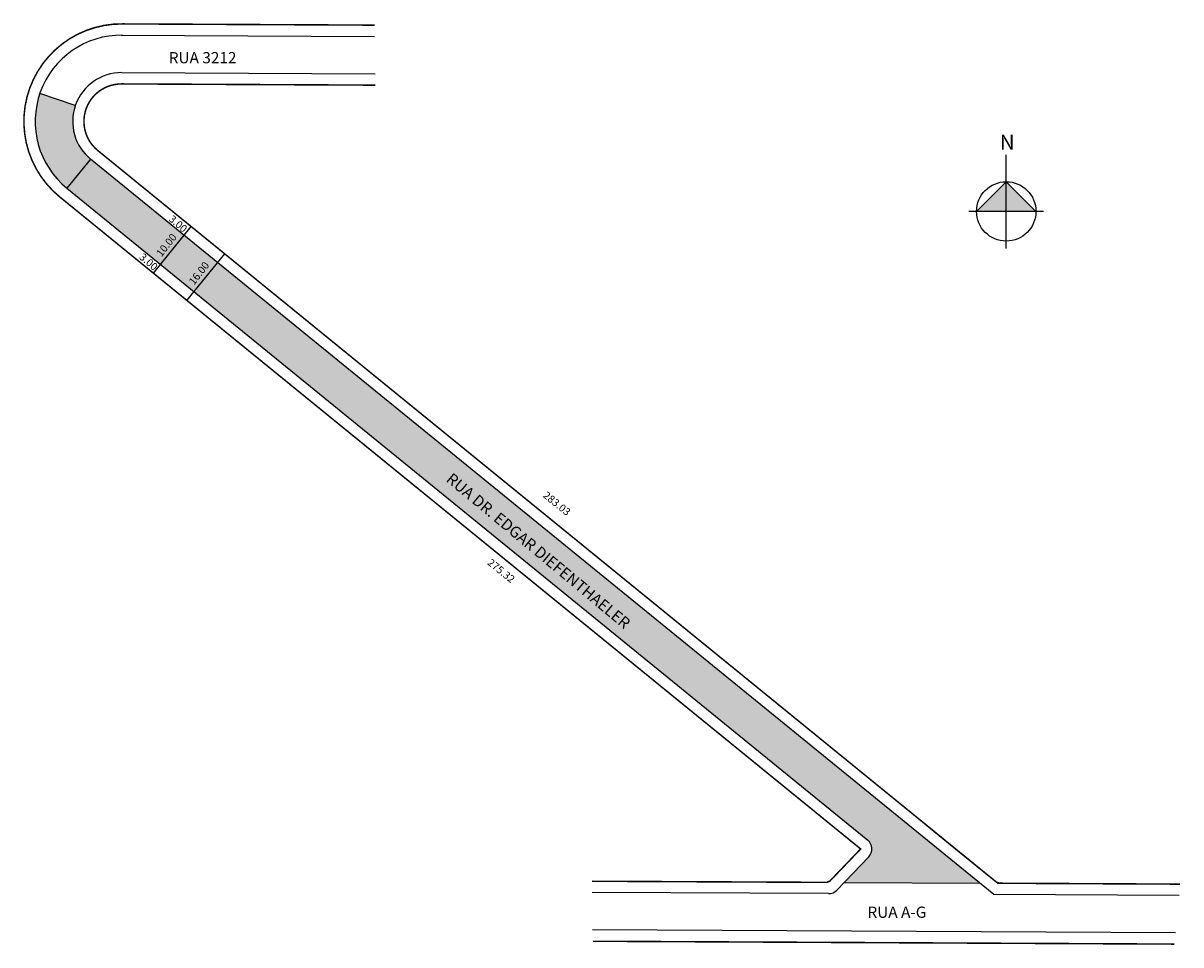
# Model space of a CAD drawing. Units: inches. Extents: x 443 to 752, y 103 to 349.
import ezdxf

# ---------------------------------------------------------------- set-up
doc = ezdxf.new("R2010")
doc.units = ezdxf.units.IN
doc.styles.add('REGUA100', font='romnswin.shx')
doc.styles.get("Standard").update_dxf_attribs({"font": 'arial.ttf'})

msp = doc.modelspace()

# ---------------------------------------------------------------- hatches: boundary and pattern name
msp.add_hatch(color=51).paths.add_polyline_path([(454.98, 304.51), (668.46, 130.65, -0.43804), (668.74, 126.25), (662.16, 119.39), (698.35, 119.21), (461.3, 312.26, -0.313662), (457.2, 326.54), (447.74, 329.76, 0.313662), (454.98, 304.51)])
at = {"lineweight": -2}
h = msp.add_hatch(color=256, dxfattribs=at)
h.paths.add_polyline_path([(705.38, 298.34), (697.45, 298.34), (705.38, 306.27)])
h.paths.add_polyline_path([(713.3, 298.34), (705.38, 298.34), (705.38, 306.27)])

# ---------------------------------------------------------------- linework, layer by layer
for p, q in [((469.46, 345.34), (536.96, 345.01)), ((469.57, 335.34), (537.17, 335.01)), ((457.2, 326.54), (447.74, 329.76)), ((461.3, 312.26), (454.98, 304.51)), ((702.06, 116.2), (461.3, 312.26)), ((454.98, 304.51), (668.46, 130.65)), ((478.02, 281.88), (488.12, 294.29)), ((486.97, 274.59), (497.08, 286.99)), ((684.13, 134.66), (693.82, 126.77)), ((693.82, 126.77), (703.13, 119.19)), ((668.74, 126.25), (660.19, 117.34)), ((662.16, 119.39), (698.35, 119.21)), ((703.13, 119.19), (703.63, 119.19)), ((658.01, 116.41), (594.97, 116.72)), ((751.44, 115.95), (702.06, 116.2)), ((750.46, 105.96), (595.13, 106.72))]:
    msp.add_line(p, q)
for p, q in [((705.38, 306.27), (697.45, 298.34)), ((705.38, 306.27), (713.3, 298.34)), ((715.3, 298.34), (695.45, 298.34))]:
    msp.add_line(p, q, dxfattribs=at)
at = {"const_width": 0.4}
msp.add_lwpolyline([(594.92, 119.72), (657.53, 119.42), (658.37, 119.77), (666.57, 128.33), (453.09, 302.18, -0.709797), (469.79, 348.34), (537, 348.01)], format="xyb", dxfattribs=at)
msp.add_lwpolyline([(537.15, 332.01, 0.4, 0.4, 0), (469.56, 332.34, 0.4, 0.4, 0.707538), (463.19, 314.59, 0.4, 0.4, 0), (702.74, 119.51, 0.4, 0.4, 0), (703.63, 119.19, 0.4, 0.4, 0), (751.73, 118.95, 0, 0, 0)], format="xyseb")
at = {"lineweight": -2}
msp.add_lwpolyline([(705.38, 288.42), (705.38, 313.43)], dxfattribs=at)
at = {"const_width": 0.4}
msp.add_lwpolyline([(750.17, 102.96), (595.18, 103.72)], dxfattribs=at)
at = {"lineweight": -2}
msp.add_circle((705.38, 298.34), 7.92, dxfattribs=at)
for centre, radius, start, end in [((469.51, 322.34), 23, 89.3733, 230.8415), ((469.51, 322.34), 13, 89.7181, 230.8415), ((666.57, 128.33), 3, 316.2202, 50.8415), ((658.03, 119.41), 3, 269.7181, 316.2202)]:
    msp.add_arc(centre, radius, start, end)

# ---------------------------------------------------------------- texts
for s, p in [('RUA 3212', (482.12, 337.83)), ('RUA A-G', (668.39, 109.96))]:
    msp.add_text(s, height=3).set_placement(p)
msp.add_text('RUA DR. EDGAR DIEFENTHAELER', height=3, rotation=320.2325).set_placement((555.83, 226.54))
at = {"insert": (703.67, 318.82), "char_height": 4, "width": 40.9433, "attachment_point": 1, "style": 'REGUA100'}
msp.add_mtext('{\\fArial|b1|i0|c0|p34;N}', dxfattribs=at)
at = {"char_height": 2, "width": 75.358, "attachment_point": 1}
for s, insert, rotation in [('{\\fArial|b0|i0|c0|p0;3.00}', (483.23, 297.53), 319.5577), ('{\\fArial|b0|i0|c0|p0;10.00}', (478.62, 287.3), 51.8957), ('{\\fArial|b0|i0|c0|p0;3.00}', (475.38, 287.38), 319.5577), ('{\\fArial|b0|i0|c0|p0;16.00}', (487.29, 279.79), 51.8957), ('{\\fArial|b0|i0|c0|p0;283.03}', (582.99, 223.85), 321.0276), ('{\\fArial|b0|i0|c0|p0;275.32}', (568.16, 205.9), 321.0276)]:
    msp.add_mtext(s, dxfattribs=dict(at, insert=insert, rotation=rotation))

doc.saveas('drawing.dxf')
